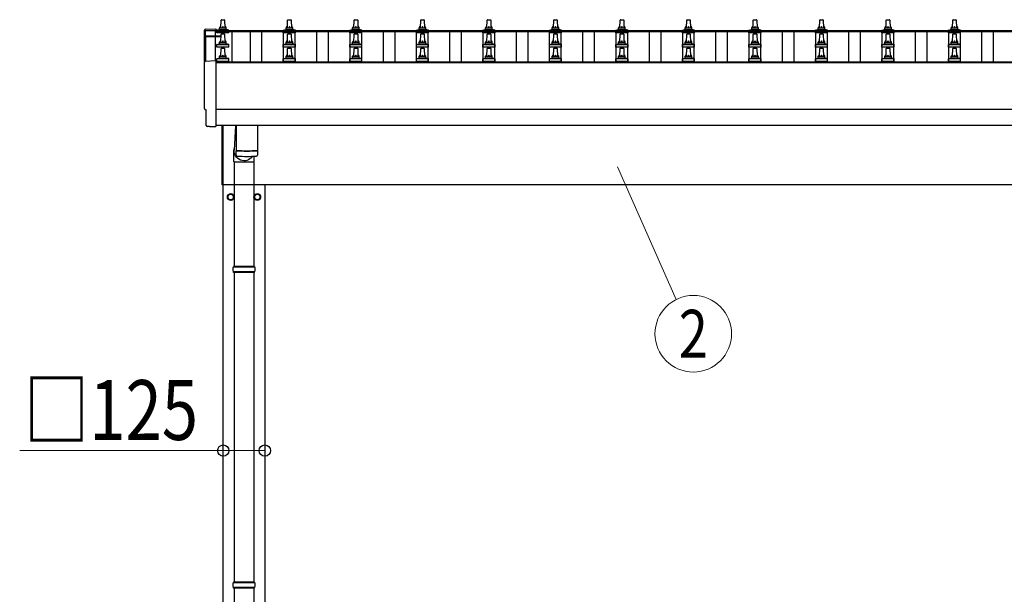
# Model space of a CAD drawing. Units: millimetres. Extents: x 0 to 33640, y 0 to 23760.
# Drawn here: x 3346 to 6306, y 5302 to 7032 of the extents above; entities that cross this region are included whole.
import ezdxf
from ezdxf.enums import TextEntityAlignment as Align

# ---------------------------------------------------------------- set-up
doc = ezdxf.new("R2010")
doc.units = ezdxf.units.MM
for name, color, linetype, lineweight in [('YKK_13', 4, 'Continuous', 30), ('YKK_A1', 4, 'Continuous', 30), ('YKK_D', 6, 'Continuous', 13)]:
    doc.layers.add(name, color=color, linetype=linetype, lineweight=lineweight)
doc.styles.add('text-b', font='extslim2.shx', dxfattribs={"width": 0.8, "bigfont": 'extfont2.shx'})

msp = doc.modelspace()

# ---------------------------------------------------------------- linework, layer by layer
at = {"layer": 'YKK_13'}
for p, q in [((3950.7, 7007.1), (3951.4, 7030.6)), ((3952.4, 7031.6), (3961, 7031.6)), ((3962, 7030.6), (3962.7, 7007.1)), ((4150.7, 7007.1), (4151.4, 7030.6)), ((4152.4, 7031.6), (4161, 7031.6)), ((4162, 7030.6), (4162.7, 7007.1)), ((4350.7, 7007.1), (4351.4, 7030.6)), ((4352.4, 7031.6), (4361, 7031.6)), ((4362, 7030.6), (4362.7, 7007.1)), ((4550.7, 7007.1), (4551.4, 7030.6)), ((4552.4, 7031.6), (4561, 7031.6)), ((4562, 7030.6), (4562.7, 7007.1)), ((4750.7, 7007.1), (4751.4, 7030.6)), ((4752.4, 7031.6), (4761, 7031.6)), ((4762, 7030.6), (4762.7, 7007.1)), ((4950.7, 7007.1), (4951.4, 7030.6)), ((4952.4, 7031.6), (4961, 7031.6)), ((4962, 7030.6), (4962.7, 7007.1)), ((5150.7, 7007.1), (5151.4, 7030.6)), ((5152.4, 7031.6), (5161, 7031.6)), ((5162, 7030.6), (5162.7, 7007.1)), ((5350.7, 7007.1), (5351.4, 7030.6)), ((5352.4, 7031.6), (5361, 7031.6)), ((5362, 7030.6), (5362.7, 7007.1)), ((5550.7, 7007.1), (5551.4, 7030.6)), ((5552.4, 7031.6), (5561, 7031.6)), ((5562, 7030.6), (5562.7, 7007.1)), ((5750.7, 7007.1), (5751.4, 7030.6)), ((5752.4, 7031.6), (5761, 7031.6)), ((5762, 7030.6), (5762.7, 7007.1)), ((5950.7, 7007.1), (5951.4, 7030.6)), ((5952.4, 7031.6), (5961, 7031.6)), ((5962, 7030.6), (5962.7, 7007.1)), ((6150.7, 7007.1), (6151.4, 7030.6)), ((6152.4, 7031.6), (6161, 7031.6)), ((6162, 7030.6), (6162.7, 7007.1)), ((3904.1, 7002.7), (3935.7, 7004.4)), ((3935.7, 7004.4), (3935.7, 7000.3)), ((3938.4, 6991.6), (3938.4, 6999.3)), ((3974.9, 6991.6), (3938.4, 6991.6)), ((3938.8, 7000.1), (3974.5, 7000.1)), ((3939.2, 7000.3), (3945.9, 7001.9)), ((3946.3, 7002.1), (3967.1, 7002.1)), ((3946.7, 7002.9), (3946.7, 7007.1)), ((3947.7, 7007.1), (3965.7, 7007.1)), ((3950.7, 6964.3), (3951.4, 6987.8)), ((3952.4, 6988.8), (3961, 6988.8)), ((3962, 6987.8), (3962.7, 6964.3)), ((3966.7, 7002.9), (3966.7, 7007.1)), ((3974.2, 7000.3), (3967.4, 7001.9)), ((3974.9, 6991.6), (3974.9, 6999.3)), ((4138.4, 6991.6), (4138.4, 6999.3)), ((4174.9, 6991.6), (4138.4, 6991.6)), ((4138.8, 7000.1), (4174.5, 7000.1)), ((4139.2, 7000.3), (4145.9, 7001.9)), ((4146.3, 7002.1), (4167.1, 7002.1)), ((4146.7, 7002.9), (4146.7, 7007.1)), ((4147.7, 7007.1), (4165.7, 7007.1)), ((4150.7, 6964.3), (4151.4, 6987.8)), ((4152.4, 6988.8), (4161, 6988.8)), ((4162, 6987.8), (4162.7, 6964.3)), ((4166.7, 7002.9), (4166.7, 7007.1)), ((4174.2, 7000.3), (4167.4, 7001.9)), ((4174.9, 6991.6), (4174.9, 6999.3)), ((4338.4, 6991.6), (4338.4, 6999.3)), ((4374.9, 6991.6), (4338.4, 6991.6)), ((4338.8, 7000.1), (4374.5, 7000.1)), ((4339.2, 7000.3), (4345.9, 7001.9)), ((4346.3, 7002.1), (4367.1, 7002.1)), ((4346.7, 7002.9), (4346.7, 7007.1)), ((4347.7, 7007.1), (4365.7, 7007.1)), ((4350.7, 6964.3), (4351.4, 6987.8)), ((4352.4, 6988.8), (4361, 6988.8)), ((4362, 6987.8), (4362.7, 6964.3)), ((4366.7, 7002.9), (4366.7, 7007.1)), ((4374.2, 7000.3), (4367.4, 7001.9)), ((4374.9, 6991.6), (4374.9, 6999.3)), ((4538.4, 6991.6), (4538.4, 6999.3)), ((4574.9, 6991.6), (4538.4, 6991.6)), ((4538.8, 7000.1), (4574.5, 7000.1)), ((4539.2, 7000.3), (4545.9, 7001.9)), ((4546.3, 7002.1), (4567.1, 7002.1)), ((4546.7, 7002.9), (4546.7, 7007.1)), ((4547.7, 7007.1), (4565.7, 7007.1)), ((4550.7, 6964.3), (4551.4, 6987.8)), ((4552.4, 6988.8), (4561, 6988.8)), ((4562, 6987.8), (4562.7, 6964.3)), ((4566.7, 7002.9), (4566.7, 7007.1)), ((4574.2, 7000.3), (4567.4, 7001.9)), ((4574.9, 6991.6), (4574.9, 6999.3)), ((4738.4, 6991.6), (4738.4, 6999.3)), ((4774.9, 6991.6), (4738.4, 6991.6)), ((4738.8, 7000.1), (4774.5, 7000.1)), ((4739.2, 7000.3), (4745.9, 7001.9)), ((4746.3, 7002.1), (4767.1, 7002.1)), ((4746.7, 7002.9), (4746.7, 7007.1)), ((4747.7, 7007.1), (4765.7, 7007.1)), ((4750.7, 6964.3), (4751.4, 6987.8)), ((4752.4, 6988.8), (4761, 6988.8)), ((4762, 6987.8), (4762.7, 6964.3)), ((4766.7, 7002.9), (4766.7, 7007.1)), ((4774.2, 7000.3), (4767.4, 7001.9)), ((4774.9, 6991.6), (4774.9, 6999.3)), ((4938.4, 6991.6), (4938.4, 6999.3)), ((4974.9, 6991.6), (4938.4, 6991.6)), ((4938.8, 7000.1), (4974.5, 7000.1)), ((4939.2, 7000.3), (4945.9, 7001.9)), ((4946.3, 7002.1), (4967.1, 7002.1)), ((4946.7, 7002.9), (4946.7, 7007.1)), ((4947.7, 7007.1), (4965.7, 7007.1)), ((4950.7, 6964.3), (4951.4, 6987.8)), ((4952.4, 6988.8), (4961, 6988.8)), ((4962, 6987.8), (4962.7, 6964.3)), ((4966.7, 7002.9), (4966.7, 7007.1)), ((4974.2, 7000.3), (4967.4, 7001.9)), ((4974.9, 6991.6), (4974.9, 6999.3)), ((5138.4, 6991.6), (5138.4, 6999.3)), ((5174.9, 6991.6), (5138.4, 6991.6)), ((5138.8, 7000.1), (5174.5, 7000.1)), ((5139.2, 7000.3), (5145.9, 7001.9)), ((5146.3, 7002.1), (5167.1, 7002.1)), ((5146.7, 7002.9), (5146.7, 7007.1)), ((5147.7, 7007.1), (5165.7, 7007.1)), ((5150.7, 6964.3), (5151.4, 6987.8)), ((5152.4, 6988.8), (5161, 6988.8)), ((5162, 6987.8), (5162.7, 6964.3)), ((5166.7, 7002.9), (5166.7, 7007.1)), ((5174.2, 7000.3), (5167.4, 7001.9)), ((5174.9, 6991.6), (5174.9, 6999.3)), ((5338.4, 6991.6), (5338.4, 6999.3)), ((5374.9, 6991.6), (5338.4, 6991.6)), ((5338.8, 7000.1), (5374.5, 7000.1)), ((5339.2, 7000.3), (5345.9, 7001.9)), ((5346.3, 7002.1), (5367.1, 7002.1)), ((5346.7, 7002.9), (5346.7, 7007.1)), ((5347.7, 7007.1), (5365.7, 7007.1)), ((5350.7, 6964.3), (5351.4, 6987.8)), ((5352.4, 6988.8), (5361, 6988.8)), ((5362, 6987.8), (5362.7, 6964.3)), ((5366.7, 7002.9), (5366.7, 7007.1)), ((5374.2, 7000.3), (5367.4, 7001.9)), ((5374.9, 6991.6), (5374.9, 6999.3)), ((5538.4, 6991.6), (5538.4, 6999.3)), ((5574.9, 6991.6), (5538.4, 6991.6)), ((5538.8, 7000.1), (5574.5, 7000.1)), ((5539.2, 7000.3), (5545.9, 7001.9)), ((5546.3, 7002.1), (5567.1, 7002.1)), ((5546.7, 7002.9), (5546.7, 7007.1)), ((5547.7, 7007.1), (5565.7, 7007.1)), ((5550.7, 6964.3), (5551.4, 6987.8)), ((5552.4, 6988.8), (5561, 6988.8)), ((5562, 6987.8), (5562.7, 6964.3)), ((5566.7, 7002.9), (5566.7, 7007.1)), ((5574.2, 7000.3), (5567.4, 7001.9)), ((5574.9, 6991.6), (5574.9, 6999.3)), ((5738.4, 6991.6), (5738.4, 6999.3)), ((5774.9, 6991.6), (5738.4, 6991.6)), ((5738.8, 7000.1), (5774.5, 7000.1)), ((5739.2, 7000.3), (5745.9, 7001.9)), ((5746.3, 7002.1), (5767.1, 7002.1)), ((5746.7, 7002.9), (5746.7, 7007.1)), ((5747.7, 7007.1), (5765.7, 7007.1)), ((5750.7, 6964.3), (5751.4, 6987.8)), ((5752.4, 6988.8), (5761, 6988.8)), ((5762, 6987.8), (5762.7, 6964.3)), ((5766.7, 7002.9), (5766.7, 7007.1)), ((5774.2, 7000.3), (5767.4, 7001.9)), ((5774.9, 6991.6), (5774.9, 6999.3)), ((5938.4, 6991.6), (5938.4, 6999.3)), ((5974.9, 6991.6), (5938.4, 6991.6)), ((5938.8, 7000.1), (5974.5, 7000.1)), ((5939.2, 7000.3), (5945.9, 7001.9)), ((5946.3, 7002.1), (5967.1, 7002.1)), ((5946.7, 7002.9), (5946.7, 7007.1)), ((5947.7, 7007.1), (5965.7, 7007.1)), ((5950.7, 6964.3), (5951.4, 6987.8)), ((5952.4, 6988.8), (5961, 6988.8)), ((5962, 6987.8), (5962.7, 6964.3)), ((5966.7, 7002.9), (5966.7, 7007.1)), ((5974.2, 7000.3), (5967.4, 7001.9)), ((5974.9, 6991.6), (5974.9, 6999.3)), ((6138.4, 6991.6), (6138.4, 6999.3)), ((6174.9, 6991.6), (6138.4, 6991.6)), ((6138.8, 7000.1), (6174.5, 7000.1)), ((6139.2, 7000.3), (6145.9, 7001.9)), ((6146.3, 7002.1), (6167.1, 7002.1)), ((6146.7, 7002.9), (6146.7, 7007.1)), ((6147.7, 7007.1), (6165.7, 7007.1)), ((6150.7, 6964.3), (6151.4, 6987.8)), ((6152.4, 6988.8), (6161, 6988.8)), ((6162, 6987.8), (6162.7, 6964.3)), ((6166.7, 7002.9), (6166.7, 7007.1)), ((6174.2, 7000.3), (6167.4, 7001.9)), ((6174.9, 6991.6), (6174.9, 6999.3)), ((3903.7, 6981.2), (3903.7, 6906.8)), ((3951, 6982.2), (3904.7, 6982.2)), ((3951, 6981.6), (3904.7, 6981.6)), ((3904.7, 6980.6), (3904.7, 6906.9)), ((3904.7, 6980.6), (3950.9, 6980.6)), ((3939.2, 6957.4), (3945.9, 6959.1)), ((3946.3, 6959.3), (3967.1, 6959.3)), ((3946.7, 6960), (3946.7, 6964.3)), ((3947.7, 6964.3), (3965.7, 6964.3)), ((3966.7, 6960), (3966.7, 6964.3)), ((3974.2, 6957.4), (3967.4, 6959.1)), ((4139.2, 6957.4), (4145.9, 6959.1)), ((4146.3, 6959.3), (4167.1, 6959.3)), ((4146.7, 6960), (4146.7, 6964.3)), ((4147.7, 6964.3), (4165.7, 6964.3)), ((4166.7, 6960), (4166.7, 6964.3)), ((4174.2, 6957.4), (4167.4, 6959.1)), ((4339.2, 6957.4), (4345.9, 6959.1)), ((4346.3, 6959.3), (4367.1, 6959.3)), ((4346.7, 6960), (4346.7, 6964.3)), ((4347.7, 6964.3), (4365.7, 6964.3)), ((4366.7, 6960), (4366.7, 6964.3)), ((4374.2, 6957.4), (4367.4, 6959.1)), ((4539.2, 6957.4), (4545.9, 6959.1)), ((4546.3, 6959.3), (4567.1, 6959.3)), ((4546.7, 6960), (4546.7, 6964.3)), ((4547.7, 6964.3), (4565.7, 6964.3)), ((4566.7, 6960), (4566.7, 6964.3)), ((4574.2, 6957.4), (4567.4, 6959.1)), ((4739.2, 6957.4), (4745.9, 6959.1)), ((4746.3, 6959.3), (4767.1, 6959.3)), ((4746.7, 6960), (4746.7, 6964.3)), ((4747.7, 6964.3), (4765.7, 6964.3)), ((4766.7, 6960), (4766.7, 6964.3)), ((4774.2, 6957.4), (4767.4, 6959.1)), ((4939.2, 6957.4), (4945.9, 6959.1)), ((4946.3, 6959.3), (4967.1, 6959.3)), ((4946.7, 6960), (4946.7, 6964.3)), ((4947.7, 6964.3), (4965.7, 6964.3)), ((4966.7, 6960), (4966.7, 6964.3)), ((4974.2, 6957.4), (4967.4, 6959.1)), ((5139.2, 6957.4), (5145.9, 6959.1)), ((5146.3, 6959.3), (5167.1, 6959.3)), ((5146.7, 6960), (5146.7, 6964.3)), ((5147.7, 6964.3), (5165.7, 6964.3)), ((5166.7, 6960), (5166.7, 6964.3)), ((5174.2, 6957.4), (5167.4, 6959.1)), ((5339.2, 6957.4), (5345.9, 6959.1)), ((5346.3, 6959.3), (5367.1, 6959.3)), ((5346.7, 6960), (5346.7, 6964.3)), ((5347.7, 6964.3), (5365.7, 6964.3)), ((5366.7, 6960), (5366.7, 6964.3)), ((5374.2, 6957.4), (5367.4, 6959.1)), ((5539.2, 6957.4), (5545.9, 6959.1)), ((5546.3, 6959.3), (5567.1, 6959.3)), ((5546.7, 6960), (5546.7, 6964.3)), ((5547.7, 6964.3), (5565.7, 6964.3)), ((5566.7, 6960), (5566.7, 6964.3)), ((5574.2, 6957.4), (5567.4, 6959.1)), ((5739.2, 6957.4), (5745.9, 6959.1)), ((5746.3, 6959.3), (5767.1, 6959.3)), ((5746.7, 6960), (5746.7, 6964.3)), ((5747.7, 6964.3), (5765.7, 6964.3)), ((5766.7, 6960), (5766.7, 6964.3)), ((5774.2, 6957.4), (5767.4, 6959.1)), ((5939.2, 6957.4), (5945.9, 6959.1)), ((5946.3, 6959.3), (5967.1, 6959.3)), ((5946.7, 6960), (5946.7, 6964.3)), ((5947.7, 6964.3), (5965.7, 6964.3)), ((5966.7, 6960), (5966.7, 6964.3)), ((5974.2, 6957.4), (5967.4, 6959.1)), ((6139.2, 6957.4), (6145.9, 6959.1)), ((6146.3, 6959.3), (6167.1, 6959.3)), ((6146.7, 6960), (6146.7, 6964.3)), ((6147.7, 6964.3), (6165.7, 6964.3)), ((6166.7, 6960), (6166.7, 6964.3)), ((6174.2, 6957.4), (6167.4, 6959.1)), ((3938.4, 6948.8), (3938.4, 6956.5)), ((3974.9, 6948.8), (3938.4, 6948.8)), ((3938.8, 6957.3), (3974.5, 6957.3)), ((3950.7, 6921.4), (3951.4, 6944.9)), ((3952.4, 6945.9), (3961, 6945.9)), ((3962, 6944.9), (3962.7, 6921.4)), ((3974.9, 6948.8), (3974.9, 6956.5)), ((4138.4, 6948.8), (4138.4, 6956.5)), ((4174.9, 6948.8), (4138.4, 6948.8)), ((4138.8, 6957.3), (4174.5, 6957.3)), ((4150.7, 6921.4), (4151.4, 6944.9)), ((4152.4, 6945.9), (4161, 6945.9)), ((4162, 6944.9), (4162.7, 6921.4)), ((4174.9, 6948.8), (4174.9, 6956.5)), ((4338.4, 6948.8), (4338.4, 6956.5)), ((4374.9, 6948.8), (4338.4, 6948.8)), ((4338.8, 6957.3), (4374.5, 6957.3)), ((4350.7, 6921.4), (4351.4, 6944.9)), ((4352.4, 6945.9), (4361, 6945.9)), ((4362, 6944.9), (4362.7, 6921.4)), ((4374.9, 6948.8), (4374.9, 6956.5)), ((4538.4, 6948.8), (4538.4, 6956.5)), ((4574.9, 6948.8), (4538.4, 6948.8)), ((4538.8, 6957.3), (4574.5, 6957.3)), ((4550.7, 6921.4), (4551.4, 6944.9)), ((4552.4, 6945.9), (4561, 6945.9)), ((4562, 6944.9), (4562.7, 6921.4)), ((4574.9, 6948.8), (4574.9, 6956.5)), ((4738.4, 6948.8), (4738.4, 6956.5)), ((4774.9, 6948.8), (4738.4, 6948.8)), ((4738.8, 6957.3), (4774.5, 6957.3)), ((4750.7, 6921.4), (4751.4, 6944.9)), ((4752.4, 6945.9), (4761, 6945.9)), ((4762, 6944.9), (4762.7, 6921.4)), ((4774.9, 6948.8), (4774.9, 6956.5)), ((4938.4, 6948.8), (4938.4, 6956.5)), ((4974.9, 6948.8), (4938.4, 6948.8)), ((4938.8, 6957.3), (4974.5, 6957.3)), ((4950.7, 6921.4), (4951.4, 6944.9)), ((4952.4, 6945.9), (4961, 6945.9)), ((4962, 6944.9), (4962.7, 6921.4)), ((4974.9, 6948.8), (4974.9, 6956.5)), ((5138.4, 6948.8), (5138.4, 6956.5)), ((5174.9, 6948.8), (5138.4, 6948.8)), ((5138.8, 6957.3), (5174.5, 6957.3)), ((5150.7, 6921.4), (5151.4, 6944.9)), ((5152.4, 6945.9), (5161, 6945.9)), ((5162, 6944.9), (5162.7, 6921.4)), ((5174.9, 6948.8), (5174.9, 6956.5)), ((5338.4, 6948.8), (5338.4, 6956.5)), ((5374.9, 6948.8), (5338.4, 6948.8)), ((5338.8, 6957.3), (5374.5, 6957.3)), ((5350.7, 6921.4), (5351.4, 6944.9)), ((5352.4, 6945.9), (5361, 6945.9)), ((5362, 6944.9), (5362.7, 6921.4)), ((5374.9, 6948.8), (5374.9, 6956.5)), ((5538.4, 6948.8), (5538.4, 6956.5)), ((5574.9, 6948.8), (5538.4, 6948.8)), ((5538.8, 6957.3), (5574.5, 6957.3)), ((5550.7, 6921.4), (5551.4, 6944.9)), ((5552.4, 6945.9), (5561, 6945.9)), ((5562, 6944.9), (5562.7, 6921.4)), ((5574.9, 6948.8), (5574.9, 6956.5)), ((5738.4, 6948.8), (5738.4, 6956.5)), ((5774.9, 6948.8), (5738.4, 6948.8)), ((5738.8, 6957.3), (5774.5, 6957.3)), ((5750.7, 6921.4), (5751.4, 6944.9)), ((5752.4, 6945.9), (5761, 6945.9)), ((5762, 6944.9), (5762.7, 6921.4)), ((5774.9, 6948.8), (5774.9, 6956.5)), ((5938.4, 6948.8), (5938.4, 6956.5)), ((5974.9, 6948.8), (5938.4, 6948.8)), ((5938.8, 6957.3), (5974.5, 6957.3)), ((5950.7, 6921.4), (5951.4, 6944.9)), ((5952.4, 6945.9), (5961, 6945.9)), ((5962, 6944.9), (5962.7, 6921.4)), ((5974.9, 6948.8), (5974.9, 6956.5)), ((6138.4, 6948.8), (6138.4, 6956.5)), ((6174.9, 6948.8), (6138.4, 6948.8)), ((6138.8, 6957.3), (6174.5, 6957.3)), ((6150.7, 6921.4), (6151.4, 6944.9)), ((6152.4, 6945.9), (6161, 6945.9)), ((6162, 6944.9), (6162.7, 6921.4)), ((6174.9, 6948.8), (6174.9, 6956.5)), ((3904.1, 6906.9), (3935.7, 6908.5)), ((3935.7, 6908.5), (3935.7, 6710.7)), ((3938.4, 6905.9), (3938.4, 6913.6)), ((3974.9, 6905.9), (3938.4, 6905.9)), ((3938.8, 6914.4), (3974.5, 6914.4)), ((3939.2, 6914.6), (3945.9, 6916.2)), ((3946.3, 6916.4), (3967.1, 6916.4)), ((3946.7, 6917.2), (3946.7, 6921.4)), ((3947.7, 6921.4), (3965.7, 6921.4)), ((3966.7, 6917.2), (3966.7, 6921.4)), ((3974.2, 6914.6), (3967.4, 6916.2)), ((3974.9, 6905.9), (3974.9, 6913.6)), ((4138.4, 6905.9), (4138.4, 6913.6)), ((4174.9, 6905.9), (4138.4, 6905.9)), ((4138.8, 6914.4), (4174.5, 6914.4)), ((4139.2, 6914.6), (4145.9, 6916.2)), ((4146.3, 6916.4), (4167.1, 6916.4)), ((4146.7, 6917.2), (4146.7, 6921.4)), ((4147.7, 6921.4), (4165.7, 6921.4)), ((4166.7, 6917.2), (4166.7, 6921.4)), ((4174.2, 6914.6), (4167.4, 6916.2)), ((4174.9, 6905.9), (4174.9, 6913.6)), ((4338.4, 6905.9), (4338.4, 6913.6)), ((4374.9, 6905.9), (4338.4, 6905.9)), ((4338.8, 6914.4), (4374.5, 6914.4)), ((4339.2, 6914.6), (4345.9, 6916.2)), ((4346.3, 6916.4), (4367.1, 6916.4)), ((4346.7, 6917.2), (4346.7, 6921.4)), ((4347.7, 6921.4), (4365.7, 6921.4)), ((4366.7, 6917.2), (4366.7, 6921.4)), ((4374.2, 6914.6), (4367.4, 6916.2)), ((4374.9, 6905.9), (4374.9, 6913.6)), ((4538.4, 6905.9), (4538.4, 6913.6)), ((4574.9, 6905.9), (4538.4, 6905.9)), ((4538.8, 6914.4), (4574.5, 6914.4)), ((4539.2, 6914.6), (4545.9, 6916.2)), ((4546.3, 6916.4), (4567.1, 6916.4)), ((4546.7, 6917.2), (4546.7, 6921.4)), ((4547.7, 6921.4), (4565.7, 6921.4)), ((4566.7, 6917.2), (4566.7, 6921.4)), ((4574.2, 6914.6), (4567.4, 6916.2)), ((4574.9, 6905.9), (4574.9, 6913.6)), ((4738.4, 6905.9), (4738.4, 6913.6)), ((4774.9, 6905.9), (4738.4, 6905.9)), ((4738.8, 6914.4), (4774.5, 6914.4)), ((4739.2, 6914.6), (4745.9, 6916.2)), ((4746.3, 6916.4), (4767.1, 6916.4)), ((4746.7, 6917.2), (4746.7, 6921.4)), ((4747.7, 6921.4), (4765.7, 6921.4)), ((4766.7, 6917.2), (4766.7, 6921.4)), ((4774.2, 6914.6), (4767.4, 6916.2)), ((4774.9, 6905.9), (4774.9, 6913.6)), ((4938.4, 6905.9), (4938.4, 6913.6)), ((4974.9, 6905.9), (4938.4, 6905.9)), ((4938.8, 6914.4), (4974.5, 6914.4)), ((4939.2, 6914.6), (4945.9, 6916.2)), ((4946.3, 6916.4), (4967.1, 6916.4)), ((4946.7, 6917.2), (4946.7, 6921.4)), ((4947.7, 6921.4), (4965.7, 6921.4)), ((4966.7, 6917.2), (4966.7, 6921.4)), ((4974.2, 6914.6), (4967.4, 6916.2)), ((4974.9, 6905.9), (4974.9, 6913.6)), ((5138.4, 6905.9), (5138.4, 6913.6)), ((5174.9, 6905.9), (5138.4, 6905.9)), ((5138.8, 6914.4), (5174.5, 6914.4)), ((5139.2, 6914.6), (5145.9, 6916.2)), ((5146.3, 6916.4), (5167.1, 6916.4)), ((5146.7, 6917.2), (5146.7, 6921.4)), ((5147.7, 6921.4), (5165.7, 6921.4)), ((5166.7, 6917.2), (5166.7, 6921.4)), ((5174.2, 6914.6), (5167.4, 6916.2)), ((5174.9, 6905.9), (5174.9, 6913.6)), ((5338.4, 6905.9), (5338.4, 6913.6)), ((5374.9, 6905.9), (5338.4, 6905.9)), ((5338.8, 6914.4), (5374.5, 6914.4)), ((5339.2, 6914.6), (5345.9, 6916.2)), ((5346.3, 6916.4), (5367.1, 6916.4)), ((5346.7, 6917.2), (5346.7, 6921.4)), ((5347.7, 6921.4), (5365.7, 6921.4)), ((5366.7, 6917.2), (5366.7, 6921.4)), ((5374.2, 6914.6), (5367.4, 6916.2)), ((5374.9, 6905.9), (5374.9, 6913.6)), ((5538.4, 6905.9), (5538.4, 6913.6)), ((5574.9, 6905.9), (5538.4, 6905.9)), ((5538.8, 6914.4), (5574.5, 6914.4)), ((5539.2, 6914.6), (5545.9, 6916.2)), ((5546.3, 6916.4), (5567.1, 6916.4)), ((5546.7, 6917.2), (5546.7, 6921.4)), ((5547.7, 6921.4), (5565.7, 6921.4)), ((5566.7, 6917.2), (5566.7, 6921.4)), ((5574.2, 6914.6), (5567.4, 6916.2)), ((5574.9, 6905.9), (5574.9, 6913.6)), ((5738.4, 6905.9), (5738.4, 6913.6)), ((5774.9, 6905.9), (5738.4, 6905.9)), ((5738.8, 6914.4), (5774.5, 6914.4)), ((5739.2, 6914.6), (5745.9, 6916.2)), ((5746.3, 6916.4), (5767.1, 6916.4)), ((5746.7, 6917.2), (5746.7, 6921.4)), ((5747.7, 6921.4), (5765.7, 6921.4)), ((5766.7, 6917.2), (5766.7, 6921.4)), ((5774.2, 6914.6), (5767.4, 6916.2)), ((5774.9, 6905.9), (5774.9, 6913.6)), ((5938.4, 6905.9), (5938.4, 6913.6)), ((5974.9, 6905.9), (5938.4, 6905.9)), ((5938.8, 6914.4), (5974.5, 6914.4)), ((5939.2, 6914.6), (5945.9, 6916.2)), ((5946.3, 6916.4), (5967.1, 6916.4)), ((5946.7, 6917.2), (5946.7, 6921.4)), ((5947.7, 6921.4), (5965.7, 6921.4)), ((5966.7, 6917.2), (5966.7, 6921.4)), ((5974.2, 6914.6), (5967.4, 6916.2)), ((5974.9, 6905.9), (5974.9, 6913.6)), ((6138.4, 6905.9), (6138.4, 6913.6)), ((6174.9, 6905.9), (6138.4, 6905.9)), ((6138.8, 6914.4), (6174.5, 6914.4)), ((6139.2, 6914.6), (6145.9, 6916.2)), ((6146.3, 6916.4), (6167.1, 6916.4)), ((6146.7, 6917.2), (6146.7, 6921.4)), ((6147.7, 6921.4), (6165.7, 6921.4)), ((6166.7, 6917.2), (6166.7, 6921.4)), ((6174.2, 6914.6), (6167.4, 6916.2)), ((6174.9, 6905.9), (6174.9, 6913.6)), ((3906.3, 6760.1), (3905.7, 6760.1)), ((3906.3, 6713), (3906.3, 6760.1)), ((3916, 6709.7), (3909.1, 6710)), ((3916.8, 6710), (3917.5, 6710.6)), ((3917.5, 6710.6), (3935.7, 6709.7)), ((3935.7, 6710.7), (3935.7, 6709.7)), ((3954.7, 6534.5), (3954.7, 6712.7)), ((3956.7, 6712.7), (3956.7, 6534.5)), ((3994.7, 6712.7), (3990.1, 6638.5)), ((3996.7, 6712.7), (3996.7, 6638.2)), ((4060.7, 6712.7), (4060.7, 6638.2)), ((3990, 6603.9), (3990, 6638.5)), ((3996.9, 6624.2), (3996.7, 6637.2)), ((4001.2, 6638), (4001.2, 6637)), ((4056.2, 6638), (4056.2, 6637)), ((4060.7, 6637.2), (4060.5, 6624.2)), ((3990, 6603.9), (4050.2, 6603.9)), ((3990.2, 6603.9), (3990.2, 6289)), ((4050.2, 6620.7), (4050.2, 6289)), ((3956.7, 6534.5), (3954.7, 6534.5)), ((4053.2, 6287), (3987.2, 6287)), ((4052.2, 6289), (3988.2, 6289)), ((3988.2, 6289), (3988.2, 6287)), ((4052.2, 6289), (4052.2, 6287)), ((4053.2, 6273), (3987.2, 6273)), ((3988.2, 6271), (3988.2, 6273)), ((4052.2, 6271), (3988.2, 6271)), ((3990.2, 6271), (3990.2, 5339)), ((4050.2, 6271), (4050.2, 5339)), ((4052.2, 6271), (4052.2, 6273)), ((4053.2, 5337), (3987.2, 5337)), ((4052.2, 5339), (3988.2, 5339)), ((3988.2, 5339), (3988.2, 5337)), ((4052.2, 5339), (4052.2, 5337)), ((4053.2, 5323), (3987.2, 5323)), ((3988.2, 5321), (3988.2, 5323)), ((4052.2, 5321), (3988.2, 5321)), ((3990.2, 5321), (3990.2, 4389)), ((4050.2, 5321), (4050.2, 4389)), ((4052.2, 5321), (4052.2, 5323))]:
    msp.add_line(p, q, dxfattribs=at)
at = {"layer": 'YKK_13', "ltscale": 2}
for p, q in [((3980.2, 6507.8), (3971.7, 6502.9)), ((3971.7, 6502.9), (3971.7, 6493.1)), ((3971.7, 6493.1), (3980.2, 6488.2)), ((3988.7, 6502.9), (3980.2, 6507.8)), ((3980.2, 6488.2), (3988.7, 6493.1)), ((3988.7, 6493.1), (3988.7, 6502.9)), ((3988.8, 6498.2), (3988.7, 6498.2)), ((3988.8, 6497.8), (3988.7, 6497.8)), ((4051.6, 6498.2), (4051.7, 6498.2)), ((4051.6, 6497.8), (4051.7, 6497.8)), ((4051.7, 6502.9), (4060.2, 6507.8)), ((4051.7, 6493.1), (4051.7, 6502.9)), ((4060.2, 6488.2), (4051.7, 6493.1)), ((4060.2, 6507.8), (4068.7, 6502.9)), ((4068.7, 6493.1), (4060.2, 6488.2)), ((4068.7, 6502.9), (4068.7, 6493.1))]:
    msp.add_line(p, q, dxfattribs=at)
for centre, radius in [((3980.2, 6498), 10), ((3980.2, 6498), 8.5), ((4060.2, 6498), 10), ((4060.2, 6498), 8.5)]:
    msp.add_circle(centre, radius, dxfattribs=at)
at = {"layer": 'YKK_13'}
for centre, radius, start, end in [((3952.4, 7030.6), 1, 90, 178.6051), ((3961, 7030.6), 1, 1.3949, 90), ((4152.4, 7030.6), 1, 90, 178.6051), ((4161, 7030.6), 1, 1.3949, 90), ((4352.4, 7030.6), 1, 90, 178.6051), ((4361, 7030.6), 1, 1.3949, 90), ((4552.4, 7030.6), 1, 90, 178.6051), ((4561, 7030.6), 1, 1.3949, 90), ((4752.4, 7030.6), 1, 90, 178.6051), ((4761, 7030.6), 1, 1.3949, 90), ((4952.4, 7030.6), 1, 90, 178.6051), ((4961, 7030.6), 1, 1.3949, 90), ((5152.4, 7030.6), 1, 90, 178.6051), ((5161, 7030.6), 1, 1.3949, 90), ((5352.4, 7030.6), 1, 90, 178.6051), ((5361, 7030.6), 1, 1.3949, 90), ((5552.4, 7030.6), 1, 90, 178.6051), ((5561, 7030.6), 1, 1.3949, 90), ((5752.4, 7030.6), 1, 90, 178.6051), ((5761, 7030.6), 1, 1.3949, 90), ((5952.4, 7030.6), 1, 90, 178.6051), ((5961, 7030.6), 1, 1.3949, 90), ((6152.4, 7030.6), 1, 90, 178.6051), ((6161, 7030.6), 1, 1.3949, 90), ((3939.4, 6999.3), 1, 103.627, 180), ((3945.7, 7002.9), 1, 283.627, 0), ((3950.8, 7006.5), 4.13, 90, 171.1763), ((3947.7, 7006.1), 1, 90, 180), ((3952.4, 6987.8), 1, 90, 178.6051), ((3960, 7007.1), 4.83, 133.6028, 180), ((3953.3, 7007.1), 4.83, 0, 46.3972), ((3961, 6987.8), 1, 1.3949, 90), ((3962.6, 7006.5), 4.13, 8.8237, 90), ((3965.7, 7006.1), 1, 0, 90), ((3967.7, 7002.9), 1, 180, 256.373), ((3973.9, 6999.3), 1, 0, 76.373), ((4139.4, 6999.3), 1, 103.627, 180), ((4145.7, 7002.9), 1, 283.627, 0), ((4150.8, 7006.5), 4.13, 90, 171.1763), ((4147.7, 7006.1), 1, 90, 180), ((4152.4, 6987.8), 1, 90, 178.6051), ((4160, 7007.1), 4.83, 133.6028, 180), ((4153.3, 7007.1), 4.83, 0, 46.3972), ((4161, 6987.8), 1, 1.3949, 90), ((4162.6, 7006.5), 4.13, 8.8237, 90), ((4165.7, 7006.1), 1, 0, 90), ((4167.7, 7002.9), 1, 180, 256.373), ((4173.9, 6999.3), 1, 0, 76.373), ((4339.4, 6999.3), 1, 103.627, 180), ((4345.7, 7002.9), 1, 283.627, 0), ((4350.8, 7006.5), 4.13, 90, 171.1763), ((4347.7, 7006.1), 1, 90, 180), ((4352.4, 6987.8), 1, 90, 178.6051), ((4360, 7007.1), 4.83, 133.6028, 180), ((4353.3, 7007.1), 4.83, 0, 46.3972), ((4361, 6987.8), 1, 1.3949, 90), ((4362.6, 7006.5), 4.13, 8.8237, 90), ((4365.7, 7006.1), 1, 0, 90), ((4367.7, 7002.9), 1, 180, 256.373), ((4373.9, 6999.3), 1, 0, 76.373), ((4539.4, 6999.3), 1, 103.627, 180), ((4545.7, 7002.9), 1, 283.627, 0), ((4550.8, 7006.5), 4.13, 90, 171.1763), ((4547.7, 7006.1), 1, 90, 180), ((4552.4, 6987.8), 1, 90, 178.6051), ((4560, 7007.1), 4.83, 133.6028, 180), ((4553.3, 7007.1), 4.83, 0, 46.3972), ((4561, 6987.8), 1, 1.3949, 90), ((4562.6, 7006.5), 4.13, 8.8237, 90), ((4565.7, 7006.1), 1, 0, 90), ((4567.7, 7002.9), 1, 180, 256.373), ((4573.9, 6999.3), 1, 0, 76.373), ((4739.4, 6999.3), 1, 103.627, 180), ((4745.7, 7002.9), 1, 283.627, 0), ((4750.8, 7006.5), 4.13, 90, 171.1763), ((4747.7, 7006.1), 1, 90, 180), ((4752.4, 6987.8), 1, 90, 178.6051), ((4760, 7007.1), 4.83, 133.6028, 180), ((4753.3, 7007.1), 4.83, 0, 46.3972), ((4761, 6987.8), 1, 1.3949, 90), ((4762.6, 7006.5), 4.13, 8.8237, 90), ((4765.7, 7006.1), 1, 0, 90), ((4767.7, 7002.9), 1, 180, 256.373), ((4773.9, 6999.3), 1, 0, 76.373), ((4939.4, 6999.3), 1, 103.627, 180), ((4945.7, 7002.9), 1, 283.627, 0), ((4950.8, 7006.5), 4.13, 90, 171.1763), ((4947.7, 7006.1), 1, 90, 180), ((4952.4, 6987.8), 1, 90, 178.6051), ((4960, 7007.1), 4.83, 133.6028, 180), ((4953.3, 7007.1), 4.83, 0, 46.3972), ((4961, 6987.8), 1, 1.3949, 90), ((4962.6, 7006.5), 4.13, 8.8237, 90), ((4965.7, 7006.1), 1, 0, 90), ((4967.7, 7002.9), 1, 180, 256.373), ((4973.9, 6999.3), 1, 0, 76.373), ((5139.4, 6999.3), 1, 103.627, 180), ((5145.7, 7002.9), 1, 283.627, 0), ((5150.8, 7006.5), 4.13, 90, 171.1763), ((5147.7, 7006.1), 1, 90, 180), ((5152.4, 6987.8), 1, 90, 178.6051), ((5160, 7007.1), 4.83, 133.6028, 180), ((5153.3, 7007.1), 4.83, 0, 46.3972), ((5161, 6987.8), 1, 1.3949, 90), ((5162.6, 7006.5), 4.13, 8.8237, 90), ((5165.7, 7006.1), 1, 0, 90), ((5167.7, 7002.9), 1, 180, 256.373), ((5173.9, 6999.3), 1, 0, 76.373), ((5339.4, 6999.3), 1, 103.627, 180), ((5345.7, 7002.9), 1, 283.627, 0), ((5350.8, 7006.5), 4.13, 90, 171.1763), ((5347.7, 7006.1), 1, 90, 180), ((5352.4, 6987.8), 1, 90, 178.6051), ((5360, 7007.1), 4.83, 133.6028, 180), ((5353.3, 7007.1), 4.83, 0, 46.3972), ((5361, 6987.8), 1, 1.3949, 90), ((5362.6, 7006.5), 4.13, 8.8237, 90), ((5365.7, 7006.1), 1, 0, 90), ((5367.7, 7002.9), 1, 180, 256.373), ((5373.9, 6999.3), 1, 0, 76.373), ((5539.4, 6999.3), 1, 103.627, 180), ((5545.7, 7002.9), 1, 283.627, 0), ((5550.8, 7006.5), 4.13, 90, 171.1763), ((5547.7, 7006.1), 1, 90, 180), ((5552.4, 6987.8), 1, 90, 178.6051), ((5560, 7007.1), 4.83, 133.6028, 180), ((5553.3, 7007.1), 4.83, 0, 46.3972), ((5561, 6987.8), 1, 1.3949, 90), ((5562.6, 7006.5), 4.13, 8.8237, 90), ((5565.7, 7006.1), 1, 0, 90), ((5567.7, 7002.9), 1, 180, 256.373), ((5573.9, 6999.3), 1, 0, 76.373), ((5739.4, 6999.3), 1, 103.627, 180), ((5745.7, 7002.9), 1, 283.627, 0), ((5750.8, 7006.5), 4.13, 90, 171.1763), ((5747.7, 7006.1), 1, 90, 180), ((5752.4, 6987.8), 1, 90, 178.6051), ((5760, 7007.1), 4.83, 133.6028, 180), ((5753.3, 7007.1), 4.83, 0, 46.3972), ((5761, 6987.8), 1, 1.3949, 90), ((5762.6, 7006.5), 4.13, 8.8237, 90), ((5765.7, 7006.1), 1, 0, 90), ((5767.7, 7002.9), 1, 180, 256.373), ((5773.9, 6999.3), 1, 0, 76.373), ((5939.4, 6999.3), 1, 103.627, 180), ((5945.7, 7002.9), 1, 283.627, 0), ((5950.8, 7006.5), 4.13, 90, 171.1763), ((5947.7, 7006.1), 1, 90, 180), ((5952.4, 6987.8), 1, 90, 178.6051), ((5960, 7007.1), 4.83, 133.6028, 180), ((5953.3, 7007.1), 4.83, 0, 46.3972), ((5961, 6987.8), 1, 1.3949, 90), ((5962.6, 7006.5), 4.13, 8.8237, 90), ((5965.7, 7006.1), 1, 0, 90), ((5967.7, 7002.9), 1, 180, 256.373), ((5973.9, 6999.3), 1, 0, 76.373), ((6139.4, 6999.3), 1, 103.627, 180), ((6145.7, 7002.9), 1, 283.627, 0), ((6150.8, 7006.5), 4.13, 90, 171.1763), ((6147.7, 7006.1), 1, 90, 180), ((6152.4, 6987.8), 1, 90, 178.6051), ((6160, 7007.1), 4.83, 133.6028, 180), ((6153.3, 7007.1), 4.83, 0, 46.3972), ((6161, 6987.8), 1, 1.3949, 90), ((6162.6, 7006.5), 4.13, 8.8237, 90), ((6165.7, 7006.1), 1, 0, 90), ((6167.7, 7002.9), 1, 180, 256.373), ((6173.9, 6999.3), 1, 0, 76.373), ((3904.7, 6981.2), 1, 90, 180), ((3904.7, 6980.6), 1, 90, 180), ((3945.7, 6960), 1, 283.627, 0), ((3950.8, 6963.6), 4.13, 90, 171.1763), ((3947.7, 6963.3), 1, 90, 180), ((3960, 6964.3), 4.83, 133.6028, 180), ((3953.3, 6964.3), 4.83, 0, 46.3972), ((3962.6, 6963.6), 4.13, 8.8237, 90), ((3965.7, 6963.3), 1, 0, 90), ((3967.7, 6960), 1, 180, 256.373), ((4145.7, 6960), 1, 283.627, 0), ((4150.8, 6963.6), 4.13, 90, 171.1763), ((4147.7, 6963.3), 1, 90, 180), ((4160, 6964.3), 4.83, 133.6028, 180), ((4153.3, 6964.3), 4.83, 0, 46.3972), ((4162.6, 6963.6), 4.13, 8.8237, 90), ((4165.7, 6963.3), 1, 0, 90), ((4167.7, 6960), 1, 180, 256.373), ((4345.7, 6960), 1, 283.627, 0), ((4350.8, 6963.6), 4.13, 90, 171.1763), ((4347.7, 6963.3), 1, 90, 180), ((4360, 6964.3), 4.83, 133.6028, 180), ((4353.3, 6964.3), 4.83, 0, 46.3972), ((4362.6, 6963.6), 4.13, 8.8237, 90), ((4365.7, 6963.3), 1, 0, 90), ((4367.7, 6960), 1, 180, 256.373), ((4545.7, 6960), 1, 283.627, 0), ((4550.8, 6963.6), 4.13, 90, 171.1763), ((4547.7, 6963.3), 1, 90, 180), ((4560, 6964.3), 4.83, 133.6028, 180), ((4553.3, 6964.3), 4.83, 0, 46.3972), ((4562.6, 6963.6), 4.13, 8.8237, 90), ((4565.7, 6963.3), 1, 0, 90), ((4567.7, 6960), 1, 180, 256.373), ((4745.7, 6960), 1, 283.627, 0), ((4750.8, 6963.6), 4.13, 90, 171.1763), ((4747.7, 6963.3), 1, 90, 180), ((4760, 6964.3), 4.83, 133.6028, 180), ((4753.3, 6964.3), 4.83, 0, 46.3972), ((4762.6, 6963.6), 4.13, 8.8237, 90), ((4765.7, 6963.3), 1, 0, 90), ((4767.7, 6960), 1, 180, 256.373), ((4945.7, 6960), 1, 283.627, 0), ((4950.8, 6963.6), 4.13, 90, 171.1763), ((4947.7, 6963.3), 1, 90, 180), ((4960, 6964.3), 4.83, 133.6028, 180), ((4953.3, 6964.3), 4.83, 0, 46.3972), ((4962.6, 6963.6), 4.13, 8.8237, 90), ((4965.7, 6963.3), 1, 0, 90), ((4967.7, 6960), 1, 180, 256.373), ((5145.7, 6960), 1, 283.627, 0), ((5150.8, 6963.6), 4.13, 90, 171.1763), ((5147.7, 6963.3), 1, 90, 180), ((5160, 6964.3), 4.83, 133.6028, 180), ((5153.3, 6964.3), 4.83, 0, 46.3972), ((5162.6, 6963.6), 4.13, 8.8237, 90), ((5165.7, 6963.3), 1, 0, 90), ((5167.7, 6960), 1, 180, 256.373), ((5345.7, 6960), 1, 283.627, 0), ((5350.8, 6963.6), 4.13, 90, 171.1763), ((5347.7, 6963.3), 1, 90, 180), ((5360, 6964.3), 4.83, 133.6028, 180), ((5353.3, 6964.3), 4.83, 0, 46.3972), ((5362.6, 6963.6), 4.13, 8.8237, 90), ((5365.7, 6963.3), 1, 0, 90), ((5367.7, 6960), 1, 180, 256.373), ((5545.7, 6960), 1, 283.627, 0), ((5550.8, 6963.6), 4.13, 90, 171.1763), ((5547.7, 6963.3), 1, 90, 180), ((5560, 6964.3), 4.83, 133.6028, 180), ((5553.3, 6964.3), 4.83, 0, 46.3972), ((5562.6, 6963.6), 4.13, 8.8237, 90), ((5565.7, 6963.3), 1, 0, 90), ((5567.7, 6960), 1, 180, 256.373), ((5745.7, 6960), 1, 283.627, 0), ((5750.8, 6963.6), 4.13, 90, 171.1763), ((5747.7, 6963.3), 1, 90, 180), ((5760, 6964.3), 4.83, 133.6028, 180), ((5753.3, 6964.3), 4.83, 0, 46.3972), ((5762.6, 6963.6), 4.13, 8.8237, 90), ((5765.7, 6963.3), 1, 0, 90), ((5767.7, 6960), 1, 180, 256.373), ((5945.7, 6960), 1, 283.627, 0), ((5950.8, 6963.6), 4.13, 90, 171.1763), ((5947.7, 6963.3), 1, 90, 180), ((5960, 6964.3), 4.83, 133.6028, 180), ((5953.3, 6964.3), 4.83, 0, 46.3972), ((5962.6, 6963.6), 4.13, 8.8237, 90), ((5965.7, 6963.3), 1, 0, 90), ((5967.7, 6960), 1, 180, 256.373), ((6145.7, 6960), 1, 283.627, 0), ((6150.8, 6963.6), 4.13, 90, 171.1763), ((6147.7, 6963.3), 1, 90, 180), ((6160, 6964.3), 4.83, 133.6028, 180), ((6153.3, 6964.3), 4.83, 0, 46.3972), ((6162.6, 6963.6), 4.13, 8.8237, 90), ((6165.7, 6963.3), 1, 0, 90), ((6167.7, 6960), 1, 180, 256.373), ((3939.4, 6956.5), 1, 103.627, 180), ((3952.4, 6944.9), 1, 90, 178.6051), ((3961, 6944.9), 1, 1.3949, 90), ((3973.9, 6956.5), 1, 0, 76.373), ((4139.4, 6956.5), 1, 103.627, 180), ((4152.4, 6944.9), 1, 90, 178.6051), ((4161, 6944.9), 1, 1.3949, 90), ((4173.9, 6956.5), 1, 0, 76.373), ((4339.4, 6956.5), 1, 103.627, 180), ((4352.4, 6944.9), 1, 90, 178.6051), ((4361, 6944.9), 1, 1.3949, 90), ((4373.9, 6956.5), 1, 0, 76.373), ((4539.4, 6956.5), 1, 103.627, 180), ((4552.4, 6944.9), 1, 90, 178.6051), ((4561, 6944.9), 1, 1.3949, 90), ((4573.9, 6956.5), 1, 0, 76.373), ((4739.4, 6956.5), 1, 103.627, 180), ((4752.4, 6944.9), 1, 90, 178.6051), ((4761, 6944.9), 1, 1.3949, 90), ((4773.9, 6956.5), 1, 0, 76.373), ((4939.4, 6956.5), 1, 103.627, 180), ((4952.4, 6944.9), 1, 90, 178.6051), ((4961, 6944.9), 1, 1.3949, 90), ((4973.9, 6956.5), 1, 0, 76.373), ((5139.4, 6956.5), 1, 103.627, 180), ((5152.4, 6944.9), 1, 90, 178.6051), ((5161, 6944.9), 1, 1.3949, 90), ((5173.9, 6956.5), 1, 0, 76.373), ((5339.4, 6956.5), 1, 103.627, 180), ((5352.4, 6944.9), 1, 90, 178.6051), ((5361, 6944.9), 1, 1.3949, 90), ((5373.9, 6956.5), 1, 0, 76.373), ((5539.4, 6956.5), 1, 103.627, 180), ((5552.4, 6944.9), 1, 90, 178.6051), ((5561, 6944.9), 1, 1.3949, 90), ((5573.9, 6956.5), 1, 0, 76.373), ((5739.4, 6956.5), 1, 103.627, 180), ((5752.4, 6944.9), 1, 90, 178.6051), ((5761, 6944.9), 1, 1.3949, 90), ((5773.9, 6956.5), 1, 0, 76.373), ((5939.4, 6956.5), 1, 103.627, 180), ((5952.4, 6944.9), 1, 90, 178.6051), ((5961, 6944.9), 1, 1.3949, 90), ((5973.9, 6956.5), 1, 0, 76.373), ((6139.4, 6956.5), 1, 103.627, 180), ((6152.4, 6944.9), 1, 90, 178.6051), ((6161, 6944.9), 1, 1.3949, 90), ((6173.9, 6956.5), 1, 0, 76.373), ((3939.4, 6913.6), 1, 103.627, 180), ((3945.7, 6917.2), 1, 283.627, 0), ((3950.8, 6920.8), 4.13, 90, 171.1763), ((3947.7, 6920.4), 1, 90, 180), ((3960, 6921.4), 4.83, 133.6028, 180), ((3953.3, 6921.4), 4.83, 0, 46.3972), ((3962.6, 6920.8), 4.13, 8.8237, 90), ((3965.7, 6920.4), 1, 0, 90), ((3967.7, 6917.2), 1, 180, 256.373), ((3973.9, 6913.6), 1, 0, 76.373), ((4139.4, 6913.6), 1, 103.627, 180), ((4145.7, 6917.2), 1, 283.627, 0), ((4150.8, 6920.8), 4.13, 90, 171.1763), ((4147.7, 6920.4), 1, 90, 180), ((4160, 6921.4), 4.83, 133.6028, 180), ((4153.3, 6921.4), 4.83, 0, 46.3972), ((4162.6, 6920.8), 4.13, 8.8237, 90), ((4165.7, 6920.4), 1, 0, 90), ((4167.7, 6917.2), 1, 180, 256.373), ((4173.9, 6913.6), 1, 0, 76.373), ((4339.4, 6913.6), 1, 103.627, 180), ((4345.7, 6917.2), 1, 283.627, 0), ((4350.8, 6920.8), 4.13, 90, 171.1763), ((4347.7, 6920.4), 1, 90, 180), ((4360, 6921.4), 4.83, 133.6028, 180), ((4353.3, 6921.4), 4.83, 0, 46.3972), ((4362.6, 6920.8), 4.13, 8.8237, 90), ((4365.7, 6920.4), 1, 0, 90), ((4367.7, 6917.2), 1, 180, 256.373), ((4373.9, 6913.6), 1, 0, 76.373), ((4539.4, 6913.6), 1, 103.627, 180), ((4545.7, 6917.2), 1, 283.627, 0), ((4550.8, 6920.8), 4.13, 90, 171.1763), ((4547.7, 6920.4), 1, 90, 180), ((4560, 6921.4), 4.83, 133.6028, 180), ((4553.3, 6921.4), 4.83, 0, 46.3972), ((4562.6, 6920.8), 4.13, 8.8237, 90), ((4565.7, 6920.4), 1, 0, 90), ((4567.7, 6917.2), 1, 180, 256.373), ((4573.9, 6913.6), 1, 0, 76.373), ((4739.4, 6913.6), 1, 103.627, 180), ((4745.7, 6917.2), 1, 283.627, 0), ((4750.8, 6920.8), 4.13, 90, 171.1763), ((4747.7, 6920.4), 1, 90, 180), ((4760, 6921.4), 4.83, 133.6028, 180), ((4753.3, 6921.4), 4.83, 0, 46.3972), ((4762.6, 6920.8), 4.13, 8.8237, 90), ((4765.7, 6920.4), 1, 0, 90), ((4767.7, 6917.2), 1, 180, 256.373), ((4773.9, 6913.6), 1, 0, 76.373), ((4939.4, 6913.6), 1, 103.627, 180), ((4945.7, 6917.2), 1, 283.627, 0), ((4950.8, 6920.8), 4.13, 90, 171.1763), ((4947.7, 6920.4), 1, 90, 180), ((4960, 6921.4), 4.83, 133.6028, 180), ((4953.3, 6921.4), 4.83, 0, 46.3972), ((4962.6, 6920.8), 4.13, 8.8237, 90), ((4965.7, 6920.4), 1, 0, 90), ((4967.7, 6917.2), 1, 180, 256.373), ((4973.9, 6913.6), 1, 0, 76.373), ((5139.4, 6913.6), 1, 103.627, 180), ((5145.7, 6917.2), 1, 283.627, 0), ((5150.8, 6920.8), 4.13, 90, 171.1763), ((5147.7, 6920.4), 1, 90, 180), ((5160, 6921.4), 4.83, 133.6028, 180), ((5153.3, 6921.4), 4.83, 0, 46.3972), ((5162.6, 6920.8), 4.13, 8.8237, 90), ((5165.7, 6920.4), 1, 0, 90), ((5167.7, 6917.2), 1, 180, 256.373), ((5173.9, 6913.6), 1, 0, 76.373), ((5339.4, 6913.6), 1, 103.627, 180), ((5345.7, 6917.2), 1, 283.627, 0), ((5350.8, 6920.8), 4.13, 90, 171.1763), ((5347.7, 6920.4), 1, 90, 180), ((5360, 6921.4), 4.83, 133.6028, 180), ((5353.3, 6921.4), 4.83, 0, 46.3972), ((5362.6, 6920.8), 4.13, 8.8237, 90), ((5365.7, 6920.4), 1, 0, 90), ((5367.7, 6917.2), 1, 180, 256.373), ((5373.9, 6913.6), 1, 0, 76.373), ((5539.4, 6913.6), 1, 103.627, 180), ((5545.7, 6917.2), 1, 283.627, 0), ((5550.8, 6920.8), 4.13, 90, 171.1763), ((5547.7, 6920.4), 1, 90, 180), ((5560, 6921.4), 4.83, 133.6028, 180), ((5553.3, 6921.4), 4.83, 0, 46.3972), ((5562.6, 6920.8), 4.13, 8.8237, 90), ((5565.7, 6920.4), 1, 0, 90), ((5567.7, 6917.2), 1, 180, 256.373), ((5573.9, 6913.6), 1, 0, 76.373), ((5739.4, 6913.6), 1, 103.627, 180), ((5745.7, 6917.2), 1, 283.627, 0), ((5750.8, 6920.8), 4.13, 90, 171.1763), ((5747.7, 6920.4), 1, 90, 180), ((5760, 6921.4), 4.83, 133.6028, 180), ((5753.3, 6921.4), 4.83, 0, 46.3972), ((5762.6, 6920.8), 4.13, 8.8237, 90), ((5765.7, 6920.4), 1, 0, 90), ((5767.7, 6917.2), 1, 180, 256.373), ((5773.9, 6913.6), 1, 0, 76.373), ((5939.4, 6913.6), 1, 103.627, 180), ((5945.7, 6917.2), 1, 283.627, 0), ((5950.8, 6920.8), 4.13, 90, 171.1763), ((5947.7, 6920.4), 1, 90, 180), ((5960, 6921.4), 4.83, 133.6028, 180), ((5953.3, 6921.4), 4.83, 0, 46.3972), ((5962.6, 6920.8), 4.13, 8.8237, 90), ((5965.7, 6920.4), 1, 0, 90), ((5967.7, 6917.2), 1, 180, 256.373), ((5973.9, 6913.6), 1, 0, 76.373), ((6139.4, 6913.6), 1, 103.627, 180), ((6145.7, 6917.2), 1, 283.627, 0), ((6150.8, 6920.8), 4.13, 90, 171.1763), ((6147.7, 6920.4), 1, 90, 180), ((6160, 6921.4), 4.83, 133.6028, 180), ((6153.3, 6921.4), 4.83, 0, 46.3972), ((6162.6, 6920.8), 4.13, 8.8237, 90), ((6165.7, 6920.4), 1, 0, 90), ((6167.7, 6917.2), 1, 180, 256.373), ((6173.9, 6913.6), 1, 0, 76.373), ((4028.7, 7118), 480.8, 266.1838, 273.8162), ((4028.7, 7117), 480.8, 266.1838, 273.8162), ((4000.3, 6624.5), 3.43, 183.9131, 262.9165), ((4028.7, 7139.9), 519.7, 266.8236, 273.178), ((4057.1, 6624.5), 3.43, 277.0099, 356.0979), ((4035.9, 6280), 49.3, 171.8288, 180), ((4035.9, 6280), 49.3, 180, 188.1713), ((4004.4, 6280), 49.3, 360, 8.1712), ((4004.4, 6280), 49.3, 351.8287, 360), ((4035.9, 5330), 49.3, 171.8288, 180), ((4035.9, 5330), 49.3, 180, 188.1713), ((4004.4, 5330), 49.3, 360, 8.1712), ((4004.4, 5330), 49.3, 351.8287, 360)]:
    msp.add_arc(centre, radius, start, end, dxfattribs=at)
at = {"layer": 'YKK_13', "ltscale": 2}
for centre, start, end in [((3980.2, 6498), 171.254, 188.746), ((3980.2, 6498), 111.254, 128.746), ((3980.2, 6498), 231.254, 248.746), ((3980.2, 6498), 51.254, 68.746), ((3980.2, 6498), 291.254, 308.746), ((3980.2, 6498), 1.6658, 8.746), ((3980.2, 6498), 351.254, 358.3342), ((4060.2, 6498), 171.254, 178.3342), ((4060.2, 6498), 181.6658, 188.746), ((4060.2, 6498), 111.254, 128.746), ((4060.2, 6498), 231.254, 248.746), ((4060.2, 6498), 51.254, 68.746), ((4060.2, 6498), 291.254, 308.746), ((4060.2, 6498), 351.254, 8.746)]:
    msp.add_arc(centre, 8.6, start, end, dxfattribs=at)
at = {"layer": 'YKK_13'}
for centre, major_axis, ratio, start_param, end_param in [((3904.3, 6999.7), (-3, 0), 0.99863, 4.764749, 6.297982), ((-861.6, 6929.3), (4763.4, 0), 0.99863, 6.278179, 6.297982), ((3904.3, 6903.9), (-3, 0), 0.99863, 4.764749, 6.297982), ((-861.6, 6833.5), (4763.4, 0), 0.99863, 6.268693, 6.297982), ((3905.7, 6764.5), (-4.41, 0), 0.99863, 6.268693, 7.853982), ((3909.3, 6713), (-2.18, -2.07), 0.9974, 5.525231, 7.04114), ((3916.1, 6710.7), (-0.727, -0.69), 0.9974, 0.757954, 1.570796)]:
    msp.add_ellipse(centre, major_axis=major_axis, ratio=ratio, start_param=start_param, end_param=end_param, dxfattribs=at)
at = {"layer": 'YKK_13', "extrusion": (0, 0, -1)}
msp.add_ellipse((4020.2, 6638.5), major_axis=(0, -31.6), ratio=0.952301, start_param=5.319775, end_param=7.983146, dxfattribs=at)
at = {"layer": 'YKK_A1'}
for p, q in [((3904.7, 6923.2), (3904.7, 6999.4)), ((3904.7, 6999.4), (3933.7, 6999.4)), ((3933.7, 6999.4), (3933.7, 6982.2)), ((3933.7, 6999.3), (11779.7, 6999.3)), ((3933.7, 6999.3), (3933.7, 6995.7)), ((3933.7, 6995.7), (11779.7, 6995.7)), ((3983.2, 6995.7), (3983.2, 6904.3)), ((4039.2, 6904.3), (4039.2, 6995.7)), ((4074.2, 6904.3), (4074.2, 6995.7)), ((4139.2, 6904.3), (4139.2, 6995.7)), ((4174.2, 6904.3), (4174.2, 6995.7)), ((4239.2, 6904.3), (4239.2, 6995.7)), ((4274.2, 6904.3), (4274.2, 6995.7)), ((4339.2, 6904.3), (4339.2, 6995.7)), ((4374.2, 6904.3), (4374.2, 6995.7)), ((4439.2, 6904.3), (4439.2, 6995.7)), ((4474.2, 6904.3), (4474.2, 6995.7)), ((4539.2, 6904.3), (4539.2, 6995.7)), ((4574.2, 6904.3), (4574.2, 6995.7)), ((4639.2, 6904.3), (4639.2, 6995.7)), ((4674.2, 6904.3), (4674.2, 6995.7)), ((4739.2, 6904.3), (4739.2, 6995.7)), ((4774.2, 6904.3), (4774.2, 6995.7)), ((4839.2, 6904.3), (4839.2, 6995.7)), ((4874.2, 6904.3), (4874.2, 6995.7)), ((4939.2, 6904.3), (4939.2, 6995.7)), ((4974.2, 6904.3), (4974.2, 6995.7)), ((5039.2, 6904.3), (5039.2, 6995.7)), ((5074.2, 6904.3), (5074.2, 6995.7)), ((5139.2, 6904.3), (5139.2, 6995.7)), ((5174.2, 6904.3), (5174.2, 6995.7)), ((5239.2, 6904.3), (5239.2, 6995.7)), ((5274.2, 6904.3), (5274.2, 6995.7)), ((5339.2, 6904.3), (5339.2, 6995.7)), ((5374.2, 6904.3), (5374.2, 6995.7)), ((5439.2, 6904.3), (5439.2, 6995.7)), ((5474.2, 6904.3), (5474.2, 6995.7)), ((5539.2, 6904.3), (5539.2, 6995.7)), ((5574.2, 6904.3), (5574.2, 6995.7)), ((5639.2, 6904.3), (5639.2, 6995.7)), ((5674.2, 6904.3), (5674.2, 6995.7)), ((5739.2, 6904.3), (5739.2, 6995.7)), ((5774.2, 6904.3), (5774.2, 6995.7)), ((5839.2, 6904.3), (5839.2, 6995.7)), ((5874.2, 6904.3), (5874.2, 6995.7)), ((5939.2, 6904.3), (5939.2, 6995.7)), ((5974.2, 6904.3), (5974.2, 6995.7)), ((6039.2, 6904.3), (6039.2, 6995.7)), ((6074.2, 6904.3), (6074.2, 6995.7)), ((6139.2, 6904.3), (6139.2, 6995.7)), ((6174.2, 6904.3), (6174.2, 6995.7)), ((6239.2, 6904.3), (6239.2, 6995.7)), ((6274.2, 6904.3), (6274.2, 6995.7)), ((3933.7, 6980.6), (3933.7, 6908.4)), ((3904.7, 6906.9), (3904.7, 6921.6)), ((3935.7, 6904.3), (9386.2, 6904.3)), ((3935.7, 6902.4), (11777.7, 6902.4)), ((9934.2, 6712.7), (3935.7, 6712.7)), ((9941.7, 6535), (3956.7, 6535)), ((3957.7, 3680), (3957.7, 6535)), ((4082.7, 6535), (4082.7, 3680))]:
    msp.add_line(p, q, dxfattribs=at)
at = {"layer": 'YKK_A1', "ltscale": 25}
msp.add_line((3935.7, 6762.5), (9934.2, 6762.5), dxfattribs=at)
at = {"layer": 'YKK_D'}
for p, q in [((5143.5, 6588.8), (5319.3, 6189.4)), ((3957.7, 5735), (3345.7, 5735)), ((3957.7, 5500.2), (3957.7, 5736)), ((4082.7, 5735), (3957.7, 5735)), ((4082.7, 5500.2), (4082.7, 5736))]:
    msp.add_line(p, q, dxfattribs=at)
msp.add_circle((5371.1, 6086.5), 115.2, dxfattribs=at)
at = {"layer": 'YKK_D', "linetype": 'ByBlock', "lineweight": -2}
for centre in [(3957.7, 5735), (4082.7, 5735)]:
    msp.add_circle(centre, 17, dxfattribs=at)

# ---------------------------------------------------------------- texts
at = {"layer": 'YKK_D', "style": 'text-b', "width": 0.8}
msp.add_text('2', height=144, dxfattribs=at).set_placement((5371.1, 6086.5), align=Align.MIDDLE_CENTER)
msp.add_text('□125', height=180, dxfattribs=at).set_placement((3358.5, 5767))

doc.saveas('drawing.dxf')
